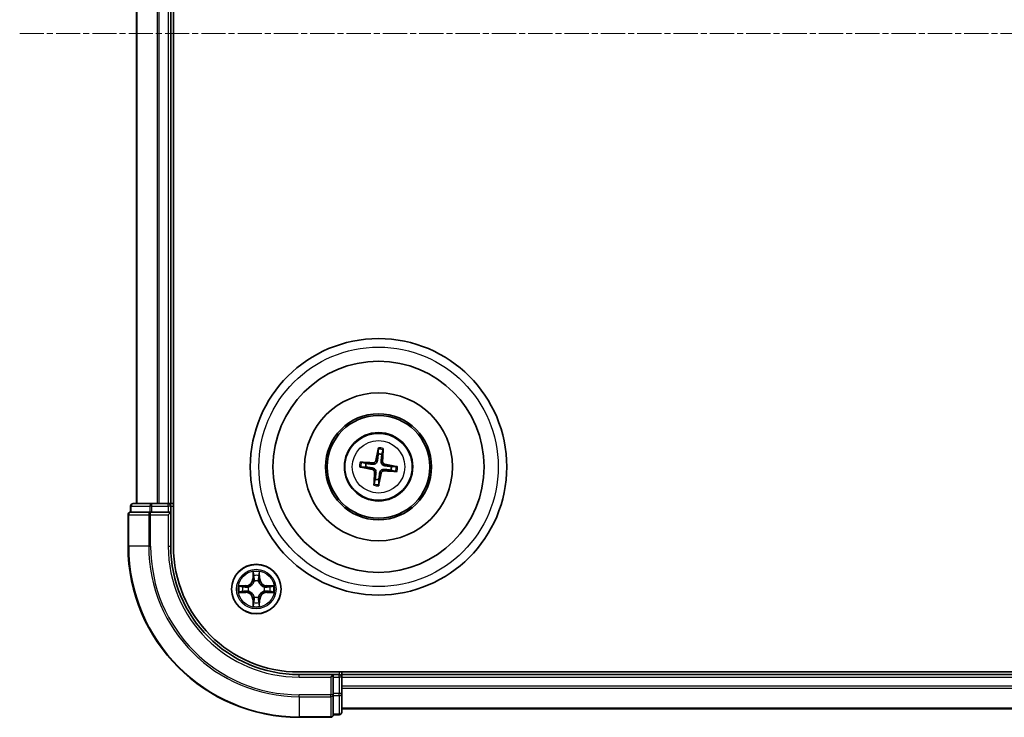
# Model space of a CAD drawing. Units: millimetres. Extents: x 7 to 7877, y 4 to 1550.
# Drawn here: x 1817 to 1932, y 900 to 982 of the extents above; entities that cross this region are included whole.
import ezdxf

# ---------------------------------------------------------------- set-up
doc = ezdxf.new("R2010")
doc.units = ezdxf.units.MM
doc.header["$LTSCALE"] = 0.5
doc.linetypes.add('CHAIN', pattern=[0.3543, 0.2362, -0.0295, 0.0591, -0.0295])
for name, color, linetype, lineweight in [('Centerline (ISO)', 131, 'Continuous', 18), ('Visible (ISO)', 7, 'Continuous', 35), ('Visible Narrow (ISO)', 7, 'Continuous', 25)]:
    doc.layers.add(name, color=color, linetype=linetype, lineweight=lineweight)

msp = doc.modelspace()

# ---------------------------------------------------------------- linework, layer by layer
at = {"layer": 'Centerline (ISO)', "linetype": 'CHAIN', "ltscale": 23.990969}
msp.add_line((1817.1661, 980.1451), (2272.5271, 980.1451), dxfattribs=at)
at = {"layer": 'Visible (ISO)'}
for p, q in [((1835.1466, 920.1451), (1835.1466, 1040.1451)), ((1830.8466, 1035.1451), (1830.8466, 925.1451)), ((1834.8466, 925.1451), (1834.8466, 1035.1451)), ((1859.1142, 931.518), (1859.1164, 930.9462)), ((1859.5369, 930.8949), (1859.6764, 931.4494)), ((1857.6968, 929.8354), (1857.1423, 929.9749)), ((1857.0737, 929.4127), (1857.6455, 929.4149)), ((1860.5964, 929.0548), (1861.1509, 928.9153)), ((1861.2195, 929.4775), (1860.6477, 929.4754)), ((1858.7563, 927.9953), (1858.6168, 927.4408)), ((1859.179, 927.3722), (1859.1768, 927.944)), ((1832.6276, 925.1451), (1830.4466, 925.1451)), ((1833.2635, 925.1451), (1832.6276, 925.1451)), ((1833.4871, 925.1451), (1833.2635, 925.1451)), ((1834.5466, 925.1451), (1833.4871, 925.1451)), ((1834.8466, 925.1451), (1834.5466, 925.1451)), ((1835.1466, 925.1451), (1834.8466, 925.1451)), ((1829.8466, 923.8451), (1829.8466, 920.1451)), ((1830.1466, 924.8451), (1830.1466, 924.1451)), ((1830.2161, 924.1451), (1830.1466, 924.1451)), ((1830.2161, 924.1451), (1832.3972, 924.1451)), ((1832.4871, 924.1451), (1832.3972, 924.1451)), ((1832.6276, 924.1451), (1832.4871, 924.1451)), ((1832.6276, 924.1451), (1834.5466, 924.1451)), ((1834.5466, 923.8451), (1834.8466, 924.1451)), ((1834.8466, 924.1451), (1834.5466, 924.1451)), ((1834.8466, 924.1451), (1834.8466, 924.8451)), ((1834.8466, 920.1451), (1834.8466, 924.1451)), ((2239.8466, 905.4451), (1849.8466, 905.4451)), ((1854.8466, 905.1451), (1854.8466, 905.4451)), ((1853.8466, 905.1451), (1849.8466, 905.1451)), ((1853.8466, 905.1451), (1853.5466, 904.8451)), ((1854.5466, 905.1451), (1853.8466, 905.1451)), ((1853.8466, 904.8451), (1853.8466, 905.1451)), ((1853.8466, 904.8451), (1853.8466, 902.9261)), ((1854.8466, 904.8451), (1854.8466, 905.1451)), ((2234.8466, 905.1451), (1854.8466, 905.1451)), ((1854.8466, 903.7856), (1854.8466, 904.8451)), ((1854.8466, 903.562), (1854.8466, 903.7856)), ((1854.8466, 902.9261), (1854.8466, 903.562)), ((1853.8466, 902.7856), (1853.8466, 902.9261)), ((1853.8466, 902.6957), (1853.8466, 902.7856)), ((1853.8466, 902.6957), (1853.8466, 900.5146)), ((1854.8466, 900.7451), (1854.8466, 902.9261)), ((1854.8466, 901.1451), (2234.8466, 901.1451)), ((1849.8466, 900.1451), (1853.5466, 900.1451)), ((1853.8466, 900.4451), (1853.8466, 900.5146)), ((1853.8466, 900.4451), (1854.5466, 900.4451))]:
    msp.add_line(p, q, dxfattribs=at)
for centre, radius in [((1859.1466, 929.4451), 15), ((1859.1466, 929.4451), 12.35), ((1859.1466, 929.4451), 8.65), ((1859.1466, 929.4451), 6.2), ((1859.1466, 929.4451), 6), ((1859.1466, 929.4451), 4), ((1844.8466, 915.1451), 2.9)]:
    msp.add_circle(centre, radius, dxfattribs=at)
for centre, radius, start, end in [((1859.1466, 929.4451), 1.5014, 74.933414, 91.154011), ((1859.1466, 929.4451), 1.5014, 164.933414, 181.154011), ((1859.1466, 929.4451), 1.5014, 344.933414, 1.154011), ((1859.1466, 929.4451), 1.5014, 254.933414, 271.154011), ((1830.4466, 924.8451), 0.3, 90, 180), ((1834.5466, 924.8451), 0.3, 0, 90), ((1830.1466, 923.8451), 0.3, 90, 180), ((1849.8466, 920.1451), 20, 180, 270), ((1849.8466, 920.1451), 15, 180, 270), ((1849.8466, 920.1451), 14.7, 180, 270), ((1854.5466, 904.8451), 0.3, 0, 90), ((1854.5466, 900.7451), 0.3, 270, 0), ((1853.5466, 900.4451), 0.3, 270, 0)]:
    msp.add_arc(centre, radius, start, end, dxfattribs=at)
for centre, major_axis, start_param, end_param in [((1859.2843, 929.4211), (-1.1164, -6.4019), 4.36827571, 4.60726001), ((1859.0071, 929.4549), (0.4557, 6.4825), 4.81751795, 5.05650225), ((1859.1368, 929.3056), (-6.4825, 0.4557), 4.81751795, 5.05650225), ((1859.1226, 929.3074), (-6.4019, 1.1164), 4.36827571, 4.60726001), ((1859.1706, 929.5828), (6.4019, -1.1164), 4.36827571, 4.60726001), ((1859.2861, 929.4353), (-0.4557, -6.4825), 4.81751795, 5.05650225), ((1859.0089, 929.4691), (1.1164, 6.4019), 4.36827571, 4.60726001), ((1859.1564, 929.5846), (6.4825, -0.4557), 4.81751795, 5.05650225)]:
    msp.add_ellipse(centre, major_axis=major_axis, ratio=0.08715574, start_param=start_param, end_param=end_param, dxfattribs=at)
for points, weights in [([(1859.1164, 930.9462), (1859.0488, 930.4152), (1859.0159, 930.1601)], [1, 1.44873413118, 1.8284082018]), ([(1859.4454, 930.1077), (1859.4748, 930.3633), (1859.5369, 930.8949)], [1.8284082018, 1.44873413118, 1]), ([(1858.484, 929.7439), (1858.2285, 929.7733), (1857.6968, 929.8354)], [1.8284082018, 1.44873413118, 1]), ([(1860.6477, 929.4754), (1860.1167, 929.5429), (1859.8616, 929.5759)], [1, 1.44873413118, 1.8284082018]), ([(1857.6455, 929.4149), (1858.1765, 929.3473), (1858.4316, 929.3144)], [1, 1.44873413118, 1.8284082018]), ([(1858.8478, 928.7825), (1858.8184, 928.527), (1858.7563, 927.9953)], [1.8284082018, 1.44873413118, 1]), ([(1859.1768, 927.944), (1859.2444, 928.475), (1859.2774, 928.7301)], [1, 1.44873413118, 1.8284082018]), ([(1859.8092, 929.1463), (1860.0648, 929.1169), (1860.5964, 929.0548)], [1.8284082018, 1.44873413118, 1])]:
    msp.add_rational_spline(points, weights, degree=2, dxfattribs=at)
for points, knots in [([(1859.1142, 931.518), (1859.1142, 931.524), (1859.1147, 931.5324), (1859.1163, 931.5521), (1859.1181, 931.5674), (1859.122, 931.596), (1859.1249, 931.6142), (1859.13, 931.6434), (1859.133, 931.6591), (1859.1357, 931.6724)], [0.0427285001, 0.0427285001, 0.0427285001, 0.0427285001, 0.0464696768, 0.0464696768, 0.0511089018, 0.0511089018, 0.0558160505, 0.0558160505, 0.05997866, 0.05997866, 0.05997866, 0.05997866]), ([(1859.6927, 931.6045), (1859.6922, 931.5909), (1859.6913, 931.5749), (1859.6892, 931.5454), (1859.6876, 931.527), (1859.6846, 931.4983), (1859.6826, 931.483), (1859.6795, 931.4635), (1859.6779, 931.4553), (1859.6764, 931.4494)], [0.0145600729, 0.0145600729, 0.0145600729, 0.0145600729, 0.0187226824, 0.0187226824, 0.0234298311, 0.0234298311, 0.0280690561, 0.0280690561, 0.0318102328, 0.0318102328, 0.0318102328, 0.0318102328]), ([(1856.9872, 929.9912), (1857.0008, 929.9907), (1857.0168, 929.9898), (1857.0463, 929.9877), (1857.0647, 929.9861), (1857.0934, 929.9831), (1857.1087, 929.9811), (1857.1282, 929.978), (1857.1365, 929.9764), (1857.1423, 929.9749)], [0.0145600729, 0.0145600729, 0.0145600729, 0.0145600729, 0.0187226824, 0.0187226824, 0.0234298311, 0.0234298311, 0.0280690561, 0.0280690561, 0.0318102328, 0.0318102328, 0.0318102328, 0.0318102328]), ([(1859.0159, 930.1601), (1859.0102, 930.1162), (1858.9984, 930.0729), (1858.9679, 929.9998), (1858.9481, 929.9636), (1858.8981, 929.8969), (1858.8679, 929.8663), (1858.8048, 929.8169), (1858.7678, 929.795), (1858.691, 929.7625), (1858.6512, 929.7519), (1858.5729, 929.7399), (1858.528, 929.7389), (1858.484, 929.7439)], [0.2229562709, 0.2229562709, 0.2229562709, 0.2229562709, 0.2366879527, 0.2366879527, 0.2486991176, 0.2486991176, 0.2607102824, 0.2607102824, 0.2727214473, 0.2727214473, 0.2847326122, 0.2847326122, 0.298464294, 0.298464294, 0.298464294, 0.298464294]), ([(1858.8466, 930.1896), (1858.8391, 930.1489), (1858.8231, 930.1067), (1858.7754, 930.0323), (1858.7439, 929.9999), (1858.6757, 929.9519), (1858.6345, 929.933), (1858.5599, 929.9159), (1858.5273, 929.9134), (1858.4961, 929.9153)], [0, 0, 0, 0, 0.0124997785, 0.0124997785, 0.0249995571, 0.0249995571, 0.0375236714, 0.0375236714, 0.0466766062, 0.0466766062, 0.0466766062, 0.0466766062]), ([(1859.8616, 929.5759), (1859.8177, 929.5815), (1859.7743, 929.5934), (1859.7013, 929.6238), (1859.6651, 929.6437), (1859.5984, 929.6936), (1859.5678, 929.7238), (1859.5184, 929.7869), (1859.4964, 929.8239), (1859.464, 929.9007), (1859.4534, 929.9405), (1859.4414, 930.0188), (1859.4404, 930.0637), (1859.4454, 930.1077)], [0.2229562709, 0.2229562709, 0.2229562709, 0.2229562709, 0.2366879527, 0.2366879527, 0.2486991176, 0.2486991176, 0.2607102824, 0.2607102824, 0.2727214473, 0.2727214473, 0.2847326122, 0.2847326122, 0.298464294, 0.298464294, 0.298464294, 0.298464294]), ([(1859.8911, 929.7451), (1859.8504, 929.7526), (1859.8082, 929.7686), (1859.7338, 929.8163), (1859.7014, 929.8479), (1859.6534, 929.916), (1859.6345, 929.9572), (1859.6174, 930.0318), (1859.6149, 930.0644), (1859.6168, 930.0957)], [0, 0, 0, 0, 0.0124997785, 0.0124997785, 0.0249995571, 0.0249995571, 0.0375236714, 0.0375236714, 0.0466766062, 0.0466766062, 0.0466766062, 0.0466766062]), ([(1857.0737, 929.4127), (1857.0677, 929.4128), (1857.0593, 929.4132), (1857.0396, 929.4149), (1857.0243, 929.4166), (1856.9957, 929.4205), (1856.9775, 929.4234), (1856.9484, 929.4285), (1856.9326, 929.4315), (1856.9193, 929.4342)], [0.0427285001, 0.0427285001, 0.0427285001, 0.0427285001, 0.0464696768, 0.0464696768, 0.0511089018, 0.0511089018, 0.0558160505, 0.0558160505, 0.05997866, 0.05997866, 0.05997866, 0.05997866]), ([(1858.4021, 929.1451), (1858.4428, 929.1376), (1858.485, 929.1216), (1858.5594, 929.074), (1858.5918, 929.0424), (1858.6398, 928.9742), (1858.6587, 928.933), (1858.6758, 928.8584), (1858.6783, 928.8258), (1858.6764, 928.7946)], [0, 0, 0, 0, 0.0124997785, 0.0124997785, 0.0249995571, 0.0249995571, 0.0375236714, 0.0375236714, 0.0466766062, 0.0466766062, 0.0466766062, 0.0466766062]), ([(1858.4316, 929.3144), (1858.4755, 929.3087), (1858.5189, 929.2969), (1858.592, 929.2664), (1858.6281, 929.2466), (1858.6948, 929.1966), (1858.7254, 929.1664), (1858.7748, 929.1033), (1858.7968, 929.0663), (1858.8292, 928.9895), (1858.8398, 928.9497), (1858.8518, 928.8714), (1858.8528, 928.8265), (1858.8478, 928.7825)], [0.2229562709, 0.2229562709, 0.2229562709, 0.2229562709, 0.2366879527, 0.2366879527, 0.2486991176, 0.2486991176, 0.2607102824, 0.2607102824, 0.2727214473, 0.2727214473, 0.2847326122, 0.2847326122, 0.298464294, 0.298464294, 0.298464294, 0.298464294]), ([(1859.2774, 928.7301), (1859.283, 928.774), (1859.2948, 928.8174), (1859.3253, 928.8905), (1859.3451, 928.9266), (1859.3951, 928.9933), (1859.4253, 929.024), (1859.4884, 929.0733), (1859.5254, 929.0953), (1859.6022, 929.1277), (1859.642, 929.1383), (1859.7203, 929.1503), (1859.7652, 929.1513), (1859.8092, 929.1463)], [0.2229562709, 0.2229562709, 0.2229562709, 0.2229562709, 0.2366879527, 0.2366879527, 0.2486991176, 0.2486991176, 0.2607102824, 0.2607102824, 0.2727214473, 0.2727214473, 0.2847326122, 0.2847326122, 0.298464294, 0.298464294, 0.298464294, 0.298464294]), ([(1859.4466, 928.7006), (1859.4541, 928.7413), (1859.4701, 928.7835), (1859.5178, 928.858), (1859.5493, 928.8903), (1859.6175, 928.9383), (1859.6587, 928.9572), (1859.7333, 928.9743), (1859.7659, 928.9768), (1859.7972, 928.9749)], [0, 0, 0, 0, 0.0124997785, 0.0124997785, 0.0249995571, 0.0249995571, 0.0375236714, 0.0375236714, 0.0466766062, 0.0466766062, 0.0466766062, 0.0466766062]), ([(1861.306, 928.899), (1861.2924, 928.8995), (1861.2764, 928.9004), (1861.2469, 928.9025), (1861.2285, 928.9041), (1861.1998, 928.9072), (1861.1845, 928.9091), (1861.165, 928.9122), (1861.1567, 928.9138), (1861.1509, 928.9153)], [0.0145600729, 0.0145600729, 0.0145600729, 0.0145600729, 0.0187226824, 0.0187226824, 0.0234298311, 0.0234298311, 0.0280690561, 0.0280690561, 0.0318102328, 0.0318102328, 0.0318102328, 0.0318102328]), ([(1861.2195, 929.4775), (1861.2255, 929.4775), (1861.2339, 929.4771), (1861.2536, 929.4754), (1861.2689, 929.4736), (1861.2975, 929.4697), (1861.3157, 929.4668), (1861.3448, 929.4618), (1861.3606, 929.4588), (1861.3739, 929.456)], [0.0427285001, 0.0427285001, 0.0427285001, 0.0427285001, 0.0464696768, 0.0464696768, 0.0511089018, 0.0511089018, 0.0558160505, 0.0558160505, 0.05997866, 0.05997866, 0.05997866, 0.05997866]), ([(1858.6005, 927.2857), (1858.601, 927.2993), (1858.6019, 927.3154), (1858.604, 927.3449), (1858.6056, 927.3633), (1858.6086, 927.3919), (1858.6106, 927.4072), (1858.6137, 927.4267), (1858.6153, 927.435), (1858.6168, 927.4408)], [0.0145600729, 0.0145600729, 0.0145600729, 0.0145600729, 0.0187226824, 0.0187226824, 0.0234298311, 0.0234298311, 0.0280690561, 0.0280690561, 0.0318102328, 0.0318102328, 0.0318102328, 0.0318102328]), ([(1859.179, 927.3722), (1859.179, 927.3662), (1859.1785, 927.3578), (1859.1769, 927.3381), (1859.1751, 927.3228), (1859.1712, 927.2942), (1859.1683, 927.276), (1859.1632, 927.2469), (1859.1602, 927.2311), (1859.1575, 927.2178)], [0.0427285001, 0.0427285001, 0.0427285001, 0.0427285001, 0.0464696768, 0.0464696768, 0.0511089018, 0.0511089018, 0.0558160505, 0.0558160505, 0.05997866, 0.05997866, 0.05997866, 0.05997866])]:
    msp.add_open_spline(points, degree=3, knots=knots, dxfattribs=at)
at = {"layer": 'Visible Narrow (ISO)'}
for p, q in [((1830.9161, 925.1451), (1830.9161, 1035.1451)), ((1833.2566, 1035.1451), (1833.2566, 925.1451)), ((1833.4871, 925.1451), (1833.4871, 1035.1451)), ((1834.5466, 1035.1451), (1834.5466, 925.1451)), ((1858.4961, 929.9153), (1858.484, 929.7439)), ((1858.8466, 930.1896), (1859.0159, 930.1601)), ((1859.6168, 930.0957), (1859.4454, 930.1077)), ((1859.8911, 929.7451), (1859.8616, 929.5759)), ((1858.4021, 929.1451), (1858.4316, 929.3144)), ((1858.6764, 928.7946), (1858.8478, 928.7825)), ((1859.4466, 928.7006), (1859.2774, 928.7301)), ((1859.7972, 928.9749), (1859.8092, 929.1463)), ((1832.6276, 924.8451), (1832.6276, 925.1451)), ((1834.5466, 924.8451), (1834.5466, 925.1451)), ((1829.9161, 923.8451), (1829.8466, 923.8451)), ((1829.9161, 920.1451), (1829.9161, 923.8451)), ((1829.9161, 923.8451), (1832.2566, 923.8451)), ((1830.2161, 924.8451), (1830.1466, 924.8451)), ((1830.2161, 924.8451), (1832.3972, 924.8451)), ((1830.2161, 924.1451), (1830.2161, 924.8451)), ((1832.2566, 923.8451), (1832.2566, 920.1451)), ((1832.4871, 923.8451), (1832.2566, 923.8451)), ((1832.6276, 924.8451), (1832.3972, 924.8451)), ((1832.3972, 924.8451), (1832.3972, 924.1451)), ((1832.4871, 923.8451), (1832.4871, 924.1451)), ((1832.4871, 920.1451), (1832.4871, 923.8451)), ((1832.4871, 923.8451), (1834.5466, 923.8451)), ((1832.6276, 924.8451), (1834.5466, 924.8451)), ((1832.6276, 924.1451), (1832.6276, 924.8451)), ((1834.8466, 924.8451), (1834.5466, 924.8451)), ((1834.5466, 924.8451), (1834.5466, 924.1451)), ((1834.5466, 923.8451), (1834.5466, 920.1451)), ((1834.8466, 924.8451), (1835.1466, 924.8451)), ((1829.9161, 920.1451), (1829.8466, 920.1451)), ((1832.2566, 920.1451), (1829.9161, 920.1451)), ((1832.2566, 920.1451), (1832.4871, 920.1451)), ((1834.5466, 920.1451), (1834.8466, 920.1451)), ((1844.4562, 917.1678), (1844.4425, 916.3883)), ((1844.4924, 916.3874), (1844.5009, 916.8775)), ((1845.1923, 916.8775), (1845.2009, 916.3874)), ((1845.2507, 916.3883), (1845.237, 917.1678)), ((1844.4924, 916.3874), (1844.4425, 916.3883)), ((1844.4924, 916.3874), (1844.565, 916.3862)), ((1844.6055, 916.0614), (1844.6001, 916.082)), ((1845.0931, 916.082), (1845.0877, 916.0614)), ((1845.2009, 916.3874), (1845.1282, 916.3862)), ((1845.2009, 916.3874), (1845.2507, 916.3883)), ((1843.6034, 915.5492), (1842.8239, 915.5356)), ((1842.8239, 914.7547), (1843.6034, 914.7411)), ((1843.1142, 915.4908), (1843.6043, 915.4994)), ((1843.6043, 914.7909), (1843.1142, 914.7994)), ((1843.6043, 915.4994), (1843.6034, 915.5492)), ((1843.6043, 914.7909), (1843.6034, 914.7411)), ((1843.6043, 915.4994), (1843.6055, 915.4267)), ((1843.6043, 914.7909), (1843.6055, 914.8635)), ((1843.9097, 915.3916), (1843.9303, 915.3862)), ((1843.9303, 914.904), (1843.9097, 914.8986)), ((1845.7629, 915.3862), (1845.7835, 915.3916)), ((1845.7835, 914.8986), (1845.7629, 914.904)), ((1846.0889, 915.4994), (1846.0877, 915.4267)), ((1846.0889, 914.7909), (1846.0877, 914.8635)), ((1846.0889, 915.4994), (1846.0898, 915.5492)), ((1846.0889, 915.4994), (1846.579, 915.4908)), ((1846.579, 914.7994), (1846.0889, 914.7909)), ((1846.0889, 914.7909), (1846.0898, 914.7411)), ((1846.8693, 915.5356), (1846.0898, 915.5492)), ((1846.0898, 914.7411), (1846.8693, 914.7547)), ((1844.4924, 913.9028), (1844.4425, 913.9019)), ((1844.4425, 913.9019), (1844.4562, 913.1224)), ((1844.4924, 913.9028), (1844.565, 913.9041)), ((1844.5009, 913.4127), (1844.4924, 913.9028)), ((1844.6001, 914.2082), (1844.6055, 914.2288)), ((1845.0877, 914.2288), (1845.0931, 914.2082)), ((1845.2009, 913.9028), (1845.1282, 913.9041)), ((1845.2009, 913.9028), (1845.1923, 913.4127)), ((1845.2009, 913.9028), (1845.2507, 913.9019)), ((1845.237, 913.1224), (1845.2507, 913.9019)), ((1854.5466, 905.4451), (1854.5466, 905.1451)), ((1849.8466, 904.8451), (1849.8466, 905.1451)), ((1849.8466, 904.8451), (1853.5466, 904.8451)), ((1853.5466, 904.8451), (1853.5466, 902.7856)), ((1853.8466, 904.8451), (1854.5466, 904.8451)), ((1854.5466, 904.8451), (1854.5466, 905.1451)), ((1854.5466, 904.8451), (1854.5466, 902.9261)), ((1854.8466, 904.8451), (1854.5466, 904.8451)), ((1854.8466, 904.8451), (2234.8466, 904.8451)), ((2234.8466, 903.7856), (1854.8466, 903.7856)), ((1854.8466, 903.5552), (2234.8466, 903.5552)), ((1853.5466, 902.7856), (1849.8466, 902.7856)), ((1849.8466, 902.5552), (1849.8466, 902.7856)), ((1849.8466, 902.5552), (1853.5466, 902.5552)), ((1849.8466, 902.5552), (1849.8466, 900.2146)), ((1853.8466, 902.7856), (1853.5466, 902.7856)), ((1853.5466, 902.5552), (1853.5466, 902.7856)), ((1853.5466, 902.5552), (1853.5466, 900.2146)), ((1854.5466, 902.9261), (1853.8466, 902.9261)), ((1853.8466, 902.6957), (1854.5466, 902.6957)), ((1854.8466, 902.9261), (1854.5466, 902.9261)), ((1854.5466, 902.6957), (1854.5466, 902.9261)), ((1854.5466, 902.6957), (1854.5466, 900.5146)), ((2234.8466, 901.2146), (1854.8466, 901.2146)), ((1853.5466, 900.2146), (1849.8466, 900.2146)), ((1849.8466, 900.2146), (1849.8466, 900.1451)), ((1853.5466, 900.1451), (1853.5466, 900.2146)), ((1854.5466, 900.5146), (1853.8466, 900.5146)), ((1854.5466, 900.4451), (1854.5466, 900.5146))]:
    msp.add_line(p, q, dxfattribs=at)
for centre, radius in [((1859.1466, 929.4451), 14), ((1859.1466, 929.4451), 3.9074), ((1859.1466, 929.4451), 3.0689), ((1844.8466, 915.1451), 2.8677), ((1844.8466, 915.1451), 2.3092), ((1844.8466, 915.1451), 2.1415)]:
    msp.add_circle(centre, radius, dxfattribs=at)
for centre, radius, start, end in [((1859.1466, 929.4451), 2.0731, 75.192793, 90.894633), ((1859.1466, 929.4451), 2.2274, 75.807102, 90.280323), ((1859.1466, 929.4451), 2.2274, 165.807102, 180.280323), ((1859.1466, 929.4451), 2.0731, 165.192793, 180.894633), ((1859.1466, 929.4451), 2.0731, 345.192793, 0.894633), ((1859.1466, 929.4451), 2.2274, 345.807102, 0.280323), ((1859.1466, 929.4451), 2.2274, 255.807102, 270.280323), ((1859.1466, 929.4451), 2.0731, 255.192793, 270.894633), ((1849.8466, 920.1451), 19.9305, 180, 270), ((1849.8466, 920.1451), 17.59, 180, 270), ((1849.8466, 920.1451), 17.3595, 180, 270), ((1849.8466, 920.1451), 15.3, 180, 270), ((1844.8466, 915.1451), 2.0601, 79.074582, 100.925418), ((1843.5885, 916.4032), 0.8542, 271, 359), ((1843.5885, 916.4032), 0.904, 271, 359), ((1844.8466, 915.1451), 1.6122, 79.692479, 100.307521), ((1844.8466, 915.1451), 0.9688, 75.258044, 104.741956), ((1844.8466, 915.1451), 0.9475, 75.258044, 104.741956), ((1846.1047, 916.4032), 0.904, 181, 269), ((1846.1047, 916.4032), 0.8542, 181, 269), ((1844.8466, 915.1451), 2.0601, 169.074582, 190.925418), ((1844.8466, 915.1451), 1.6122, 169.692479, 190.307521), ((1843.5885, 913.887), 0.8542, 1, 89), ((1843.5885, 913.887), 0.904, 1, 89), ((1844.8466, 915.1451), 0.9688, 165.258044, 194.741956), ((1844.8466, 915.1451), 0.9475, 165.258044, 194.741956), ((1846.1047, 913.887), 0.904, 91, 179), ((1846.1047, 913.887), 0.8542, 91, 179), ((1844.8466, 915.1451), 0.9475, 345.258044, 14.741956), ((1844.8466, 915.1451), 0.9688, 345.258044, 14.741956), ((1844.8466, 915.1451), 1.6122, 349.692479, 10.307521), ((1844.8466, 915.1451), 2.0601, 349.074582, 10.925418), ((1844.8466, 915.1451), 1.6122, 259.692479, 280.307521), ((1844.8466, 915.1451), 0.9688, 255.258044, 284.741956), ((1844.8466, 915.1451), 0.9475, 255.258044, 284.741956), ((1844.8466, 915.1451), 2.0601, 259.074582, 280.925418)]:
    msp.add_arc(centre, radius, start, end, dxfattribs=at)
for centre, major_axis, ratio, start_param, end_param in [((1830.4466, 924.8451), (0, 0.3), 0.76822128, 0, 1.57079633), ((1832.6276, 924.8451), (0, 0.3), 0.76822128, 0, 1.57079633), ((1830.1466, 923.8451), (0, 0.3), 0.76822128, 0, 1.57079633), ((1832.4871, 923.8451), (0, 0.3), 0.76822128, 0, 1.57079633), ((1844.5507, 916.8766), (-0.05, -0.002), 0.54850665, 4.7835784, 6.17876057), ((1845.1425, 916.8766), (0.05, -0.002), 0.54850665, 0.10442473, 1.4996069), ((1844.5661, 916.6872), (-0.0494, -0.008), 0.89574018, 4.73044269, 6.08586581), ((1844.6115, 916.0387), (-0.0492, 0.0091), 0.87684642, 5.10328313, 6.10089396), ((1844.6115, 916.0387), (-0.0477, 0.0149), 0.41070123, 4.96449783, 6.18744952), ((1844.6148, 916.3853), (-0.0494, -0.008), 0.89572054, 4.73483766, 6.08588361), ((1845.0784, 916.3853), (0.0494, -0.008), 0.89572054, 0.1973017, 1.54834765), ((1845.0817, 916.0387), (0.0477, 0.0149), 0.41070123, 0.09573579, 1.31868747), ((1845.0817, 916.0387), (0.0492, 0.0091), 0.87684641, 0.18229136, 1.17990219), ((1845.1271, 916.6872), (0.0494, -0.008), 0.89574018, 0.19731949, 1.55274262), ((1843.1151, 915.441), (0.002, 0.05), 0.54850665, 0.10442473, 1.4996069), ((1843.1151, 914.8492), (0.002, -0.05), 0.54850665, 4.7835784, 6.17876057), ((1843.3045, 915.4256), (0.008, 0.0494), 0.89574018, 0.19731949, 1.55274262), ((1843.3045, 914.8647), (0.008, -0.0494), 0.89574018, 4.73044269, 6.08586581), ((1843.6064, 915.3769), (0.008, 0.0494), 0.89572054, 0.1973017, 1.54834765), ((1843.6064, 914.9133), (0.008, -0.0494), 0.89572054, 4.73483766, 6.08588361), ((1843.953, 915.3802), (-0.0091, 0.0492), 0.87684641, 0.18229136, 1.17990219), ((1843.953, 914.91), (-0.0091, -0.0492), 0.87684642, 5.10328313, 6.10089396), ((1843.953, 915.3802), (-0.0149, 0.0477), 0.41070123, 0.09573579, 1.31868747), ((1843.953, 914.91), (-0.0149, -0.0477), 0.41070123, 4.96449783, 6.18744952), ((1845.7402, 915.3802), (0.0091, 0.0492), 0.87684642, 5.10328313, 6.10089396), ((1845.7402, 915.3802), (0.0149, 0.0477), 0.41070123, 4.96449783, 6.18744952), ((1845.7402, 914.91), (0.0149, -0.0477), 0.41070123, 0.09573579, 1.31868747), ((1845.7402, 914.91), (0.0091, -0.0492), 0.87684641, 0.18229136, 1.17990219), ((1846.0868, 915.3769), (-0.008, 0.0494), 0.89572054, 4.73483766, 6.08588361), ((1846.0868, 914.9133), (-0.008, -0.0494), 0.89572054, 0.1973017, 1.54834765), ((1846.3887, 915.4256), (-0.008, 0.0494), 0.89574018, 4.73044269, 6.08586581), ((1846.3887, 914.8647), (-0.008, -0.0494), 0.89574018, 0.19731949, 1.55274262), ((1846.5781, 915.441), (-0.002, 0.05), 0.54850665, 4.7835784, 6.17876057), ((1846.5781, 914.8492), (-0.002, -0.05), 0.54850665, 0.10442473, 1.4996069), ((1844.5661, 913.603), (-0.0494, 0.008), 0.89574018, 0.19731949, 1.55274262), ((1844.6115, 914.2515), (-0.0492, -0.0091), 0.87684641, 0.18229136, 1.17990219), ((1844.6115, 914.2515), (-0.0477, -0.0149), 0.41070123, 0.09573579, 1.31868747), ((1844.6148, 913.9049), (-0.0494, 0.008), 0.89572054, 0.1973017, 1.54834765), ((1845.0784, 913.9049), (0.0494, 0.008), 0.89572054, 4.73483766, 6.08588361), ((1845.0817, 914.2515), (0.0477, -0.0149), 0.41070123, 4.96449783, 6.18744952), ((1845.0817, 914.2515), (0.0492, -0.0091), 0.87684642, 5.10328313, 6.10089396), ((1845.1271, 913.603), (0.0494, 0.008), 0.89574018, 4.73044269, 6.08586581), ((1844.5507, 913.4136), (-0.05, 0.002), 0.54850665, 0.10442473, 1.4996069), ((1845.1425, 913.4136), (0.05, 0.002), 0.54850665, 4.7835784, 6.17876057), ((1853.5466, 902.7856), (0.3, 0), 0.76822128, 4.71238898, 6.28318531), ((1854.5466, 902.9261), (0.3, 0), 0.76822128, 4.71238898, 6.28318531), ((1854.5466, 900.7451), (0.3, 0), 0.76822128, 4.71238898, 6.28318531), ((1853.5466, 900.4451), (0.3, 0), 0.76822128, 4.71238898, 6.28318531)]:
    msp.add_ellipse(centre, major_axis=major_axis, ratio=ratio, start_param=start_param, end_param=end_param, dxfattribs=at)
for points, knots in [([(1844.5461, 916.9038), (1844.5457, 916.9189), (1844.5436, 916.9344), (1844.5351, 916.9753), (1844.5269, 917.0009), (1844.5088, 917.0496), (1844.4991, 917.0727), (1844.4784, 917.1198), (1844.4672, 917.1439), (1844.4562, 917.1678)], [0, 0, 0, 0, 0.0059340385, 0.0059340385, 0.0154285, 0.0154285, 0.0237449879, 0.0237449879, 0.0323943032, 0.0323943032, 0.0323943032, 0.0323943032]), ([(1844.4562, 917.1678), (1844.4617, 917.1415), (1844.4673, 917.115), (1844.4776, 917.0631), (1844.4825, 917.0377), (1844.4914, 916.9842), (1844.4955, 916.956), (1844.4997, 916.911), (1844.5007, 916.894), (1844.5009, 916.8775)], [-0.0323943032, -0.0323943032, -0.0323943032, -0.0323943032, -0.0237449879, -0.0237449879, -0.0154285, -0.0154285, -0.0059340385, -0.0059340385, 0, 0, 0, 0]), ([(1844.5009, 916.8775), (1844.5025, 916.8371), (1844.5047, 916.8003), (1844.5099, 916.7364), (1844.5129, 916.7093), (1844.5163, 916.6881)], [0, 0, 0, 0, 0.014491423, 0.014491423, 0.0289828459, 0.0289828459, 0.0289828459, 0.0289828459]), ([(1844.5581, 916.7313), (1844.5551, 916.7506), (1844.5525, 916.7752), (1844.5485, 916.8335), (1844.547, 916.867), (1844.5461, 916.9038)], [-0.0289828459, -0.0289828459, -0.0289828459, -0.0289828459, -0.014491423, -0.014491423, 0, 0, 0, 0]), ([(1845.1471, 916.9038), (1845.1462, 916.8673), (1845.1448, 916.8339), (1845.1407, 916.7755), (1845.1381, 916.7507), (1845.1351, 916.7313)], [-0.0289828459, -0.0289828459, -0.0289828459, -0.0289828459, -0.0145850634, -0.0145850634, 0, 0, 0, 0]), ([(1845.237, 917.1678), (1845.2236, 917.1387), (1845.21, 917.1093), (1845.1814, 917.0427), (1845.167, 917.006), (1845.1516, 916.9474), (1845.1477, 916.9252), (1845.1471, 916.9038)], [-0.0003383294, -0.0003383294, -0.0003383294, -0.0003383294, 0.0102009359, 0.0102009359, 0.0236501899, 0.0236501899, 0.0320559737, 0.0320559737, 0.0320559737, 0.0320559737]), ([(1845.1769, 916.6881), (1845.1803, 916.7094), (1845.1834, 916.7367), (1845.1886, 916.8008), (1845.1907, 916.8374), (1845.1923, 916.8775)], [0, 0, 0, 0, 0.0145850634, 0.0145850634, 0.0289828459, 0.0289828459, 0.0289828459, 0.0289828459]), ([(1845.1923, 916.8775), (1845.1926, 916.9009), (1845.1945, 916.9253), (1845.2021, 916.9897), (1845.2092, 917.0301), (1845.2235, 917.1034), (1845.2303, 917.1358), (1845.237, 917.1678)], [-0.0320559737, -0.0320559737, -0.0320559737, -0.0320559737, -0.0236501899, -0.0236501899, -0.0102009359, -0.0102009359, 0.0003383294, 0.0003383294, 0.0003383294, 0.0003383294]), ([(1843.9303, 915.3862), (1843.9462, 915.3914), (1843.9621, 915.397), (1844.0581, 915.4335), (1844.1372, 915.4752), (1844.2598, 915.563), (1844.3055, 915.6017), (1844.3478, 915.644), (1844.39, 915.6862), (1844.4287, 915.7319), (1844.5165, 915.8545), (1844.5582, 915.9337), (1844.5948, 916.0297), (1844.6003, 916.0455), (1844.6055, 916.0614)], [-0.174866013, -0.174866013, -0.174866013, -0.174866013, -0.16940495, -0.16940495, -0.141674077, -0.141674077, -0.124342281, -0.124342281, -0.124342281, -0.107010485, -0.107010485, -0.079279611, -0.079279611, -0.073818549, -0.073818549, -0.073818549, -0.073818549]), ([(1844.5646, 916.0554), (1844.5599, 916.0403), (1844.5548, 916.0252), (1844.5216, 915.934), (1844.4837, 915.859), (1844.4035, 915.7441), (1844.3681, 915.7016), (1844.3291, 915.6626), (1844.2901, 915.6236), (1844.2477, 915.5882), (1844.1327, 915.508), (1844.0577, 915.4701), (1843.9665, 915.4369), (1843.9514, 915.4319), (1843.9363, 915.4272)], [0.073818549, 0.073818549, 0.073818549, 0.073818549, 0.079279611, 0.079279611, 0.107010485, 0.107010485, 0.124342281, 0.124342281, 0.124342281, 0.141674077, 0.141674077, 0.16940495, 0.16940495, 0.174866013, 0.174866013, 0.174866013, 0.174866013]), ([(1844.5163, 916.6881), (1844.5245, 916.6378), (1844.5326, 916.5874), (1844.5488, 916.4868), (1844.5569, 916.4365), (1844.565, 916.3862)], [0, 0, 0, 0, 0.0343899271, 0.0343899271, 0.0687798542, 0.0687798542, 0.0687798542, 0.0687798542]), ([(1844.6066, 916.4293), (1844.5985, 916.4797), (1844.5904, 916.53), (1844.5743, 916.6306), (1844.5662, 916.681), (1844.5581, 916.7313)], [-0.0687798542, -0.0687798542, -0.0687798542, -0.0687798542, -0.0343899271, -0.0343899271, 0, 0, 0, 0]), ([(1844.565, 916.3862), (1844.5766, 916.3178), (1844.5812, 916.2481), (1844.5761, 916.1369), (1844.5718, 916.0966), (1844.5646, 916.0554)], [0, 0, 0, 0, 0.0491206273, 0.0491206273, 0.0764653604, 0.0764653604, 0.0764653604, 0.0764653604]), ([(1844.6001, 916.082), (1844.6089, 916.1253), (1844.6143, 916.1676), (1844.6219, 916.2843), (1844.6181, 916.3574), (1844.6066, 916.4293)], [-0.0764653604, -0.0764653604, -0.0764653604, -0.0764653604, -0.0491206273, -0.0491206273, 0, 0, 0, 0]), ([(1845.0866, 916.4293), (1845.0751, 916.3574), (1845.0713, 916.2843), (1845.0789, 916.1676), (1845.0843, 916.1253), (1845.0931, 916.082)], [-0.0982412545, -0.0982412545, -0.0982412545, -0.0982412545, -0.0491206273, -0.0491206273, -0.0217758941, -0.0217758941, -0.0217758941, -0.0217758941]), ([(1845.1351, 916.7313), (1845.127, 916.681), (1845.1189, 916.6306), (1845.1028, 916.53), (1845.0947, 916.4797), (1845.0866, 916.4293)], [-0.0687798542, -0.0687798542, -0.0687798542, -0.0687798542, -0.0343899271, -0.0343899271, 0, 0, 0, 0]), ([(1845.0877, 916.0614), (1845.0929, 916.0455), (1845.0985, 916.0297), (1845.135, 915.9337), (1845.1767, 915.8545), (1845.2645, 915.7319), (1845.3032, 915.6862), (1845.3454, 915.644), (1845.3877, 915.6017), (1845.4334, 915.563), (1845.556, 915.4752), (1845.6351, 915.4335), (1845.7312, 915.397), (1845.747, 915.3914), (1845.7629, 915.3862)], [-0.174866013, -0.174866013, -0.174866013, -0.174866013, -0.16940495, -0.16940495, -0.141674077, -0.141674077, -0.124342281, -0.124342281, -0.124342281, -0.107010485, -0.107010485, -0.079279611, -0.079279611, -0.073818549, -0.073818549, -0.073818549, -0.073818549]), ([(1845.1287, 916.0554), (1845.1214, 916.0966), (1845.1171, 916.1369), (1845.112, 916.2481), (1845.1166, 916.3178), (1845.1282, 916.3862)], [0.0217758941, 0.0217758941, 0.0217758941, 0.0217758941, 0.0491206273, 0.0491206273, 0.0982412545, 0.0982412545, 0.0982412545, 0.0982412545]), ([(1845.1282, 916.3862), (1845.1363, 916.4365), (1845.1444, 916.4868), (1845.1606, 916.5874), (1845.1688, 916.6378), (1845.1769, 916.6881)], [0, 0, 0, 0, 0.0343899271, 0.0343899271, 0.0687798542, 0.0687798542, 0.0687798542, 0.0687798542]), ([(1845.7569, 915.4272), (1845.7418, 915.4319), (1845.7267, 915.4369), (1845.6355, 915.4701), (1845.5605, 915.508), (1845.4455, 915.5882), (1845.4031, 915.6236), (1845.3641, 915.6626), (1845.3251, 915.7016), (1845.2897, 915.7441), (1845.2095, 915.859), (1845.1716, 915.934), (1845.1384, 916.0252), (1845.1333, 916.0403), (1845.1287, 916.0554)], [0.073818549, 0.073818549, 0.073818549, 0.073818549, 0.079279611, 0.079279611, 0.107010485, 0.107010485, 0.124342281, 0.124342281, 0.124342281, 0.141674077, 0.141674077, 0.16940495, 0.16940495, 0.174866013, 0.174866013, 0.174866013, 0.174866013]), ([(1843.1142, 915.4908), (1843.0908, 915.4911), (1843.0664, 915.493), (1843.002, 915.5006), (1842.9616, 915.5077), (1842.8883, 915.522), (1842.8559, 915.5288), (1842.8239, 915.5356)], [-0.0320559737, -0.0320559737, -0.0320559737, -0.0320559737, -0.0236501899, -0.0236501899, -0.0102009359, -0.0102009359, 0.0003383294, 0.0003383294, 0.0003383294, 0.0003383294]), ([(1842.8239, 915.5356), (1842.853, 915.5221), (1842.8824, 915.5085), (1842.949, 915.4799), (1842.9857, 915.4656), (1843.0443, 915.4502), (1843.0666, 915.4462), (1843.0879, 915.4457)], [-0.0003383294, -0.0003383294, -0.0003383294, -0.0003383294, 0.0102009359, 0.0102009359, 0.0236501899, 0.0236501899, 0.0320559737, 0.0320559737, 0.0320559737, 0.0320559737]), ([(1843.0879, 914.8446), (1843.0728, 914.8442), (1843.0573, 914.8421), (1843.0164, 914.8336), (1842.9908, 914.8254), (1842.9421, 914.8073), (1842.9191, 914.7977), (1842.8719, 914.7769), (1842.8478, 914.7657), (1842.8239, 914.7547)], [0, 0, 0, 0, 0.0059340385, 0.0059340385, 0.0154285, 0.0154285, 0.0237449879, 0.0237449879, 0.0323943032, 0.0323943032, 0.0323943032, 0.0323943032]), ([(1842.8239, 914.7547), (1842.8502, 914.7602), (1842.8767, 914.7658), (1842.9286, 914.7762), (1842.954, 914.781), (1843.0075, 914.79), (1843.0357, 914.794), (1843.0807, 914.7982), (1843.0977, 914.7992), (1843.1142, 914.7994)], [-0.0323943032, -0.0323943032, -0.0323943032, -0.0323943032, -0.0237449879, -0.0237449879, -0.0154285, -0.0154285, -0.0059340385, -0.0059340385, 0, 0, 0, 0]), ([(1843.0879, 915.4457), (1843.1244, 915.4447), (1843.1578, 915.4433), (1843.2162, 915.4392), (1843.241, 915.4367), (1843.2604, 915.4336)], [-0.0289828459, -0.0289828459, -0.0289828459, -0.0289828459, -0.0145850634, -0.0145850634, 0, 0, 0, 0]), ([(1843.2604, 914.8566), (1843.2412, 914.8536), (1843.2165, 914.851), (1843.1582, 914.847), (1843.1247, 914.8455), (1843.0879, 914.8446)], [-0.0289828459, -0.0289828459, -0.0289828459, -0.0289828459, -0.014491423, -0.014491423, 0, 0, 0, 0]), ([(1843.3036, 915.4754), (1843.2823, 915.4788), (1843.255, 915.4819), (1843.1909, 915.4871), (1843.1543, 915.4892), (1843.1142, 915.4908)], [0, 0, 0, 0, 0.0145850634, 0.0145850634, 0.0289828459, 0.0289828459, 0.0289828459, 0.0289828459]), ([(1843.1142, 914.7994), (1843.1546, 914.801), (1843.1914, 914.8032), (1843.2553, 914.8084), (1843.2824, 914.8114), (1843.3036, 914.8149)], [0, 0, 0, 0, 0.014491423, 0.014491423, 0.0289828459, 0.0289828459, 0.0289828459, 0.0289828459]), ([(1843.2604, 915.4336), (1843.3108, 915.4255), (1843.3611, 915.4174), (1843.4617, 915.4013), (1843.5121, 915.3932), (1843.5624, 915.3852)], [-0.0687798542, -0.0687798542, -0.0687798542, -0.0687798542, -0.0343899271, -0.0343899271, 0, 0, 0, 0]), ([(1843.5624, 914.9051), (1843.5121, 914.897), (1843.4617, 914.8889), (1843.3611, 914.8728), (1843.3108, 914.8647), (1843.2604, 914.8566)], [-0.0687798542, -0.0687798542, -0.0687798542, -0.0687798542, -0.0343899271, -0.0343899271, 0, 0, 0, 0]), ([(1843.6055, 915.4267), (1843.5552, 915.4348), (1843.5049, 915.4429), (1843.4043, 915.4592), (1843.354, 915.4673), (1843.3036, 915.4754)], [0, 0, 0, 0, 0.0343899271, 0.0343899271, 0.0687798542, 0.0687798542, 0.0687798542, 0.0687798542]), ([(1843.3036, 914.8149), (1843.354, 914.823), (1843.4043, 914.8311), (1843.5049, 914.8473), (1843.5552, 914.8554), (1843.6055, 914.8635)], [0, 0, 0, 0, 0.0343899271, 0.0343899271, 0.0687798542, 0.0687798542, 0.0687798542, 0.0687798542]), ([(1843.5624, 915.3852), (1843.6343, 915.3736), (1843.7074, 915.3698), (1843.8241, 915.3774), (1843.8664, 915.3828), (1843.9097, 915.3916)], [-0.0982412545, -0.0982412545, -0.0982412545, -0.0982412545, -0.0491206273, -0.0491206273, -0.0217758941, -0.0217758941, -0.0217758941, -0.0217758941]), ([(1843.9097, 914.8986), (1843.8664, 914.9074), (1843.8241, 914.9128), (1843.7074, 914.9204), (1843.6343, 914.9166), (1843.5624, 914.9051)], [-0.0764653604, -0.0764653604, -0.0764653604, -0.0764653604, -0.0491206273, -0.0491206273, 0, 0, 0, 0]), ([(1843.9363, 915.4272), (1843.8951, 915.4199), (1843.8548, 915.4156), (1843.7436, 915.4105), (1843.6739, 915.4151), (1843.6055, 915.4267)], [0.0217758941, 0.0217758941, 0.0217758941, 0.0217758941, 0.0491206273, 0.0491206273, 0.0982412545, 0.0982412545, 0.0982412545, 0.0982412545]), ([(1843.6055, 914.8635), (1843.6739, 914.8751), (1843.7436, 914.8797), (1843.8548, 914.8746), (1843.8951, 914.8703), (1843.9363, 914.8631)], [0, 0, 0, 0, 0.0491206273, 0.0491206273, 0.0764653604, 0.0764653604, 0.0764653604, 0.0764653604]), ([(1844.6055, 914.2288), (1844.6003, 914.2447), (1844.5948, 914.2606), (1844.5582, 914.3566), (1844.5165, 914.4357), (1844.4287, 914.5583), (1844.39, 914.604), (1844.3478, 914.6463), (1844.3055, 914.6885), (1844.2598, 914.7272), (1844.1372, 914.8151), (1844.0581, 914.8567), (1843.9621, 914.8933), (1843.9462, 914.8988), (1843.9303, 914.904)], [-0.174866013, -0.174866013, -0.174866013, -0.174866013, -0.16940495, -0.16940495, -0.141674077, -0.141674077, -0.124342281, -0.124342281, -0.124342281, -0.107010485, -0.107010485, -0.079279611, -0.079279611, -0.073818549, -0.073818549, -0.073818549, -0.073818549]), ([(1843.9363, 914.8631), (1843.9514, 914.8584), (1843.9665, 914.8533), (1844.0577, 914.8201), (1844.1327, 914.7822), (1844.2477, 914.702), (1844.2901, 914.6666), (1844.3291, 914.6277), (1844.3681, 914.5887), (1844.4035, 914.5462), (1844.4837, 914.4312), (1844.5216, 914.3562), (1844.5548, 914.265), (1844.5599, 914.2499), (1844.5646, 914.2348)], [0.073818549, 0.073818549, 0.073818549, 0.073818549, 0.079279611, 0.079279611, 0.107010485, 0.107010485, 0.124342281, 0.124342281, 0.124342281, 0.141674077, 0.141674077, 0.16940495, 0.16940495, 0.174866013, 0.174866013, 0.174866013, 0.174866013]), ([(1845.7629, 914.904), (1845.747, 914.8988), (1845.7312, 914.8933), (1845.6351, 914.8567), (1845.556, 914.8151), (1845.4334, 914.7272), (1845.3877, 914.6885), (1845.3454, 914.6463), (1845.3032, 914.604), (1845.2645, 914.5583), (1845.1767, 914.4357), (1845.135, 914.3566), (1845.0985, 914.2606), (1845.0929, 914.2447), (1845.0877, 914.2288)], [-0.174866013, -0.174866013, -0.174866013, -0.174866013, -0.16940495, -0.16940495, -0.141674077, -0.141674077, -0.124342281, -0.124342281, -0.124342281, -0.107010485, -0.107010485, -0.079279611, -0.079279611, -0.073818549, -0.073818549, -0.073818549, -0.073818549]), ([(1845.1287, 914.2348), (1845.1333, 914.2499), (1845.1384, 914.265), (1845.1716, 914.3562), (1845.2095, 914.4312), (1845.2897, 914.5462), (1845.3251, 914.5887), (1845.3641, 914.6277), (1845.4031, 914.6666), (1845.4455, 914.702), (1845.5605, 914.7822), (1845.6355, 914.8201), (1845.7267, 914.8533), (1845.7418, 914.8584), (1845.7569, 914.8631)], [0.073818549, 0.073818549, 0.073818549, 0.073818549, 0.079279611, 0.079279611, 0.107010485, 0.107010485, 0.124342281, 0.124342281, 0.124342281, 0.141674077, 0.141674077, 0.16940495, 0.16940495, 0.174866013, 0.174866013, 0.174866013, 0.174866013]), ([(1846.0877, 915.4267), (1846.0193, 915.4151), (1845.9496, 915.4105), (1845.8384, 915.4156), (1845.7981, 915.4199), (1845.7569, 915.4272)], [0, 0, 0, 0, 0.0491206273, 0.0491206273, 0.0764653604, 0.0764653604, 0.0764653604, 0.0764653604]), ([(1845.7569, 914.8631), (1845.7981, 914.8703), (1845.8384, 914.8746), (1845.9496, 914.8797), (1846.0193, 914.8751), (1846.0877, 914.8635)], [0.0217758941, 0.0217758941, 0.0217758941, 0.0217758941, 0.0491206273, 0.0491206273, 0.0982412545, 0.0982412545, 0.0982412545, 0.0982412545]), ([(1845.7835, 915.3916), (1845.8268, 915.3828), (1845.8691, 915.3774), (1845.9858, 915.3698), (1846.0589, 915.3736), (1846.1308, 915.3852)], [-0.0764653604, -0.0764653604, -0.0764653604, -0.0764653604, -0.0491206273, -0.0491206273, 0, 0, 0, 0]), ([(1846.1308, 914.9051), (1846.0589, 914.9166), (1845.9858, 914.9204), (1845.8691, 914.9128), (1845.8268, 914.9074), (1845.7835, 914.8986)], [-0.0982412545, -0.0982412545, -0.0982412545, -0.0982412545, -0.0491206273, -0.0491206273, -0.0217758941, -0.0217758941, -0.0217758941, -0.0217758941]), ([(1846.3896, 915.4754), (1846.3392, 915.4673), (1846.2889, 915.4592), (1846.1883, 915.4429), (1846.138, 915.4348), (1846.0877, 915.4267)], [0, 0, 0, 0, 0.0343899271, 0.0343899271, 0.0687798542, 0.0687798542, 0.0687798542, 0.0687798542]), ([(1846.0877, 914.8635), (1846.138, 914.8554), (1846.1883, 914.8473), (1846.2889, 914.8311), (1846.3392, 914.823), (1846.3896, 914.8149)], [0, 0, 0, 0, 0.0343899271, 0.0343899271, 0.0687798542, 0.0687798542, 0.0687798542, 0.0687798542]), ([(1846.1308, 915.3852), (1846.1811, 915.3932), (1846.2315, 915.4013), (1846.3321, 915.4174), (1846.3824, 915.4255), (1846.4328, 915.4336)], [-0.0687798542, -0.0687798542, -0.0687798542, -0.0687798542, -0.0343899271, -0.0343899271, 0, 0, 0, 0]), ([(1846.4328, 914.8566), (1846.3824, 914.8647), (1846.3321, 914.8728), (1846.2315, 914.8889), (1846.1811, 914.897), (1846.1308, 914.9051)], [-0.0687798542, -0.0687798542, -0.0687798542, -0.0687798542, -0.0343899271, -0.0343899271, 0, 0, 0, 0]), ([(1846.579, 915.4908), (1846.5386, 915.4892), (1846.5018, 915.4871), (1846.4379, 915.4818), (1846.4108, 915.4788), (1846.3896, 915.4754)], [0, 0, 0, 0, 0.014491423, 0.014491423, 0.0289828459, 0.0289828459, 0.0289828459, 0.0289828459]), ([(1846.3896, 914.8149), (1846.4109, 914.8114), (1846.4382, 914.8083), (1846.5023, 914.8031), (1846.5389, 914.801), (1846.579, 914.7994)], [0, 0, 0, 0, 0.0145850634, 0.0145850634, 0.0289828459, 0.0289828459, 0.0289828459, 0.0289828459]), ([(1846.4328, 915.4336), (1846.452, 915.4366), (1846.4767, 915.4392), (1846.535, 915.4433), (1846.5685, 915.4447), (1846.6053, 915.4457)], [-0.0289828459, -0.0289828459, -0.0289828459, -0.0289828459, -0.014491423, -0.014491423, 0, 0, 0, 0]), ([(1846.6053, 914.8446), (1846.5688, 914.8455), (1846.5354, 914.847), (1846.477, 914.851), (1846.4522, 914.8536), (1846.4328, 914.8566)], [-0.0289828459, -0.0289828459, -0.0289828459, -0.0289828459, -0.0145850634, -0.0145850634, 0, 0, 0, 0]), ([(1846.8693, 915.5356), (1846.843, 915.53), (1846.8165, 915.5244), (1846.7646, 915.5141), (1846.7392, 915.5093), (1846.6857, 915.5003), (1846.6575, 915.4962), (1846.6125, 915.492), (1846.5955, 915.491), (1846.579, 915.4908)], [-0.0323943032, -0.0323943032, -0.0323943032, -0.0323943032, -0.0237449879, -0.0237449879, -0.0154285, -0.0154285, -0.0059340385, -0.0059340385, 0, 0, 0, 0]), ([(1846.579, 914.7994), (1846.6024, 914.7992), (1846.6268, 914.7972), (1846.6912, 914.7896), (1846.7316, 914.7825), (1846.8049, 914.7682), (1846.8373, 914.7614), (1846.8693, 914.7547)], [-0.0320559737, -0.0320559737, -0.0320559737, -0.0320559737, -0.0236501899, -0.0236501899, -0.0102009359, -0.0102009359, 0.0003383294, 0.0003383294, 0.0003383294, 0.0003383294]), ([(1846.6053, 915.4457), (1846.6204, 915.446), (1846.6359, 915.4481), (1846.6768, 915.4566), (1846.7024, 915.4648), (1846.7511, 915.4829), (1846.7742, 915.4926), (1846.8213, 915.5134), (1846.8454, 915.5245), (1846.8693, 915.5356)], [0, 0, 0, 0, 0.0059340385, 0.0059340385, 0.0154285, 0.0154285, 0.0237449879, 0.0237449879, 0.0323943032, 0.0323943032, 0.0323943032, 0.0323943032]), ([(1846.8693, 914.7547), (1846.8402, 914.7681), (1846.8108, 914.7818), (1846.7442, 914.8104), (1846.7075, 914.8247), (1846.6489, 914.8401), (1846.6266, 914.844), (1846.6053, 914.8446)], [-0.0003383294, -0.0003383294, -0.0003383294, -0.0003383294, 0.0102009359, 0.0102009359, 0.0236501899, 0.0236501899, 0.0320559737, 0.0320559737, 0.0320559737, 0.0320559737]), ([(1844.5163, 913.6022), (1844.5129, 913.5808), (1844.5098, 913.5535), (1844.5046, 913.4894), (1844.5025, 913.4528), (1844.5009, 913.4127)], [0, 0, 0, 0, 0.0145850634, 0.0145850634, 0.0289828459, 0.0289828459, 0.0289828459, 0.0289828459]), ([(1844.565, 913.9041), (1844.5569, 913.8537), (1844.5488, 913.8034), (1844.5326, 913.7028), (1844.5245, 913.6525), (1844.5163, 913.6022)], [0, 0, 0, 0, 0.0343899271, 0.0343899271, 0.0687798542, 0.0687798542, 0.0687798542, 0.0687798542]), ([(1844.5461, 913.3864), (1844.547, 913.4229), (1844.5484, 913.4563), (1844.5525, 913.5147), (1844.5551, 913.5395), (1844.5581, 913.559)], [-0.0289828459, -0.0289828459, -0.0289828459, -0.0289828459, -0.0145850634, -0.0145850634, 0, 0, 0, 0]), ([(1844.5581, 913.559), (1844.5662, 913.6093), (1844.5743, 913.6596), (1844.5904, 913.7602), (1844.5985, 913.8106), (1844.6066, 913.8609)], [-0.0687798542, -0.0687798542, -0.0687798542, -0.0687798542, -0.0343899271, -0.0343899271, 0, 0, 0, 0]), ([(1844.5646, 914.2348), (1844.5718, 914.1936), (1844.5761, 914.1533), (1844.5812, 914.0421), (1844.5766, 913.9724), (1844.565, 913.9041)], [0.0217758941, 0.0217758941, 0.0217758941, 0.0217758941, 0.0491206273, 0.0491206273, 0.0982412545, 0.0982412545, 0.0982412545, 0.0982412545]), ([(1844.6066, 913.8609), (1844.6181, 913.9328), (1844.6219, 914.0059), (1844.6143, 914.1226), (1844.6089, 914.1649), (1844.6001, 914.2082)], [-0.0982412545, -0.0982412545, -0.0982412545, -0.0982412545, -0.0491206273, -0.0491206273, -0.0217758941, -0.0217758941, -0.0217758941, -0.0217758941]), ([(1845.0931, 914.2082), (1845.0843, 914.1649), (1845.0789, 914.1226), (1845.0713, 914.0059), (1845.0751, 913.9328), (1845.0866, 913.8609)], [-0.0764653604, -0.0764653604, -0.0764653604, -0.0764653604, -0.0491206273, -0.0491206273, 0, 0, 0, 0]), ([(1845.0866, 913.8609), (1845.0947, 913.8106), (1845.1028, 913.7602), (1845.1189, 913.6596), (1845.127, 913.6093), (1845.1351, 913.559)], [-0.0687798542, -0.0687798542, -0.0687798542, -0.0687798542, -0.0343899271, -0.0343899271, 0, 0, 0, 0]), ([(1845.1282, 913.9041), (1845.1166, 913.9724), (1845.112, 914.0421), (1845.1171, 914.1533), (1845.1214, 914.1936), (1845.1287, 914.2348)], [0, 0, 0, 0, 0.0491206273, 0.0491206273, 0.0764653604, 0.0764653604, 0.0764653604, 0.0764653604]), ([(1845.1769, 913.6022), (1845.1688, 913.6525), (1845.1606, 913.7028), (1845.1444, 913.8034), (1845.1363, 913.8537), (1845.1282, 913.9041)], [0, 0, 0, 0, 0.0343899271, 0.0343899271, 0.0687798542, 0.0687798542, 0.0687798542, 0.0687798542]), ([(1845.1351, 913.559), (1845.1381, 913.5397), (1845.1407, 913.515), (1845.1447, 913.4568), (1845.1462, 913.4232), (1845.1471, 913.3864)], [-0.0289828459, -0.0289828459, -0.0289828459, -0.0289828459, -0.014491423, -0.014491423, 0, 0, 0, 0]), ([(1845.1923, 913.4127), (1845.1907, 913.4531), (1845.1885, 913.4899), (1845.1833, 913.5539), (1845.1803, 913.581), (1845.1769, 913.6022)], [0, 0, 0, 0, 0.014491423, 0.014491423, 0.0289828459, 0.0289828459, 0.0289828459, 0.0289828459]), ([(1844.5009, 913.4127), (1844.5006, 913.3893), (1844.4987, 913.3649), (1844.4911, 913.3005), (1844.484, 913.2601), (1844.4697, 913.1869), (1844.4629, 913.1545), (1844.4562, 913.1224)], [-0.0320559737, -0.0320559737, -0.0320559737, -0.0320559737, -0.0236501899, -0.0236501899, -0.0102009359, -0.0102009359, 0.0003383294, 0.0003383294, 0.0003383294, 0.0003383294]), ([(1844.4562, 913.1224), (1844.4696, 913.1515), (1844.4833, 913.181), (1844.5118, 913.2475), (1844.5262, 913.2842), (1844.5416, 913.3429), (1844.5455, 913.3651), (1844.5461, 913.3864)], [-0.0003383294, -0.0003383294, -0.0003383294, -0.0003383294, 0.0102009359, 0.0102009359, 0.0236501899, 0.0236501899, 0.0320559737, 0.0320559737, 0.0320559737, 0.0320559737]), ([(1845.1471, 913.3864), (1845.1475, 913.3713), (1845.1496, 913.3559), (1845.1581, 913.3149), (1845.1663, 913.2893), (1845.1844, 913.2406), (1845.1941, 913.2176), (1845.2148, 913.1704), (1845.226, 913.1463), (1845.237, 913.1224)], [0, 0, 0, 0, 0.0059340385, 0.0059340385, 0.0154285, 0.0154285, 0.0237449879, 0.0237449879, 0.0323943032, 0.0323943032, 0.0323943032, 0.0323943032]), ([(1845.237, 913.1224), (1845.2315, 913.1487), (1845.2259, 913.1752), (1845.2156, 913.2271), (1845.2108, 913.2525), (1845.2018, 913.306), (1845.1977, 913.3342), (1845.1935, 913.3792), (1845.1925, 913.3962), (1845.1923, 913.4127)], [-0.0323943032, -0.0323943032, -0.0323943032, -0.0323943032, -0.0237449879, -0.0237449879, -0.0154285, -0.0154285, -0.0059340385, -0.0059340385, 0, 0, 0, 0])]:
    msp.add_open_spline(points, degree=3, knots=knots, dxfattribs=at)

doc.saveas('drawing.dxf')
